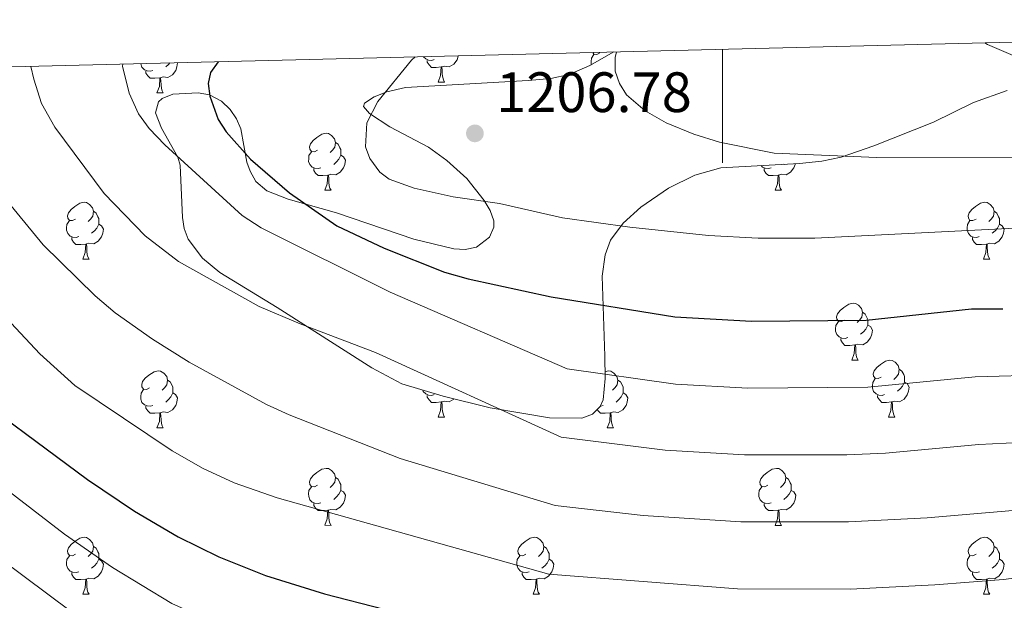
# Model space of a CAD drawing. Units: metres. Extents: x 667843 to 672370, y 739544 to 742623.
# Drawn here: x 669376 to 669550, y 742194 to 742297 of the extents above; entities that cross this region are included whole.
import ezdxf

# ---------------------------------------------------------------- set-up
doc = ezdxf.new("R2010")
doc.units = ezdxf.units.M
doc.header["$MEASUREMENT"] = 0
for name, color, linetype, lineweight in [('Carátula', 7, 'Continuous', 0), ('Elementos auxiliares', 7, 'Continuous', 0), ('Entidades rústicas y varios', 7, 'Continuous', 0), ('Relieve y altimetría', 7, 'Continuous', 0), ('Textos de rotulación', 7, 'Continuous', 0)]:
    doc.layers.add(name, color=color, linetype=linetype, lineweight=lineweight)
doc.styles.add('Style-arial', font='arial.shx', dxfattribs={"bigfont": 'arialbig.shx'})
doc.linetypes.add('5zonar', pattern='A,-5,[89,dgnlstyle-md2_10e.shx,S=0.08,R=0,X=0,Y=0],-5', length=10)

# ---------------------------------------------------------------- blocks, each defined once
blk = doc.blocks.new('5PATER_42')
at = {"layer": 'Relieve y altimetría', "linetype": 'Continuous', "lineweight": 0}
h = blk.add_hatch(color=250, dxfattribs=at)
edge = h.paths.add_edge_path(flags=16)
edge.add_ellipse((0, 0), major_axis=(-1.1, -1.11), ratio=0.999422, start_angle=0, end_angle=360)

msp = doc.modelspace()

# ---------------------------------------------------------------- linework, layer by layer
at = {"layer": 'Carátula', "color": 7, "linetype": 'Continuous', "lineweight": 0}
msp.add_line((669500, 742291.474), (669500, 742271.474), dxfattribs=at)
msp.add_line((669500, 742291.474), (669500, 742271.474), dxfattribs=at)
msp.add_3dface([(667916.167, 739543.677), (672369.8, 739653.849), (672296.352, 742622.951), (667842.718, 742512.779)], dxfattribs=at)
msp.add_3dface([(667916.167, 739543.677), (672369.8, 739653.849), (672296.352, 742622.951), (667842.718, 742512.779)], dxfattribs=at)
at = {"layer": 'Elementos auxiliares', "color": 250, "linetype": 'Continuous', "lineweight": 0}
msp.add_3dface([(668730.099, 742272.42), (672136.7, 742356.73), (672194.689, 740043.33), (668786.92, 739959.03)], dxfattribs=at)
at = {"layer": 'Entidades rústicas y varios', "color": 92, "linetype": 'Continuous', "lineweight": 0, "flags": 128}
for points in [[(669478.369, 742290.842), (669477.84, 742290.577), (669477.309, 742290.632), (669477.112, 742290.907)], [(669403.967, 742289.097), (669403.977, 742289.077), (669403.867, 742288.352), (669403.658, 742287.713), (669403.073, 742286.972), (669402.277, 742286.492), (669401.428, 742286.597), (669400.998, 742286.467)], [(669402.643, 742289.065), (669402.387, 742288.773), (669401.907, 742288.353)], [(669449.182, 742289.667), (669448.757, 742289.508), (669448.172, 742289.567), (669447.697, 742289.777), (669447.304, 742290.17)], [(669450.443, 742288.372), (669449.553, 742288.287), (669448.707, 742288.287), (669448.283, 742288.718), (669447.963, 742289.192), (669447.963, 742289.507)], [(669453.432, 742290.321), (669453.422, 742290.257), (669453.213, 742289.617), (669452.627, 742288.877), (669451.833, 742288.397), (669450.983, 742288.502), (669450.553, 742288.373)], [(669451.48, 742290.273), (669451.462, 742290.258)], [(669476.869, 742288.776), (669476.829, 742288.883), (669476.83, 742289.302), (669476.884, 742289.887), (669477.309, 742290.577)], [(669399.627, 742287.762), (669399.202, 742287.602), (669398.617, 742287.662), (669398.142, 742287.872), (669397.717, 742288.297), (669397.502, 742288.882), (669397.503, 742288.937)], [(669400.888, 742286.467), (669399.998, 742286.382), (669399.152, 742286.382), (669398.727, 742286.812), (669398.408, 742287.288), (669398.408, 742287.602)], [(669449.897, 742285.688), (669450.332, 742286.848), (669450.443, 742288.372), (669450.553, 742288.373), (669450.587, 742287.787), (669450.622, 742287.102), (669450.692, 742286.487), (669450.807, 742286.087), (669451.022, 742285.687)], [(669400.342, 742283.782), (669400.777, 742284.943), (669400.888, 742286.467), (669400.998, 742286.467), (669401.032, 742285.882), (669401.067, 742285.197), (669401.137, 742284.582), (669401.252, 742284.182), (669401.467, 742283.782)], [(669449.897, 742285.688), (669451.022, 742285.687)], [(669400.342, 742283.782), (669401.467, 742283.782)], [(669428.619, 742273.7), (669428.089, 742273.434), (669427.56, 742273.489), (669427.295, 742273.859), (669427.239, 742274.284), (669427.399, 742274.804), (669427.88, 742275.399), (669428.515, 742275.929), (669429.415, 742276.514), (669430.16, 742276.675), (669430.584, 742276.619), (669431.114, 742276.304), (669431.645, 742275.719), (669431.805, 742275.079), (669431.695, 742274.229), (669431.27, 742273.699), (669430.849, 742273.274)], [(669429.204, 742270.619), (669428.779, 742270.46), (669428.194, 742270.519), (669427.719, 742270.729), (669427.294, 742271.154), (669427.079, 742271.739), (669427.08, 742272.159), (669427.134, 742272.745), (669427.559, 742273.434)], [(669431.805, 742275.079), (669432.28, 742274.765), (669432.595, 742274.124), (669432.755, 742273.804), (669432.754, 742273.224), (669432.754, 742272.8), (669432.384, 742272.109), (669431.964, 742271.629), (669431.484, 742271.209)], [(669432.754, 742272.8), (669433.21, 742272.549), (669433.554, 742271.934), (669433.444, 742271.209), (669433.235, 742270.569), (669432.65, 742269.829), (669431.854, 742269.349), (669431.005, 742269.454), (669430.575, 742269.325)], [(669430.465, 742269.324), (669429.575, 742269.239), (669428.729, 742269.239), (669428.304, 742269.67), (669427.985, 742270.144), (669427.985, 742270.459)], [(669508.532, 742270.619), (669508.106, 742270.459), (669507.522, 742270.519), (669507.046, 742270.729), (669506.778, 742270.998)], [(669509.791, 742269.324), (669508.902, 742269.239), (669508.057, 742269.239), (669507.632, 742269.669), (669507.311, 742270.145), (669507.311, 742270.459)], [(669512.791, 742271.345), (669512.771, 742271.209), (669512.561, 742270.57), (669511.976, 742269.829), (669511.182, 742269.349), (669510.332, 742269.454), (669509.901, 742269.324)], [(669510.837, 742271.231), (669510.812, 742271.21)], [(669429.919, 742266.64), (669430.354, 742267.799), (669430.465, 742269.324), (669430.575, 742269.325), (669430.609, 742268.739), (669430.644, 742268.054), (669430.714, 742267.44), (669430.829, 742267.039), (669431.044, 742266.639)], [(669509.246, 742266.639), (669509.682, 742267.8), (669509.791, 742269.324), (669509.901, 742269.324), (669509.936, 742268.739), (669509.971, 742268.054), (669510.042, 742267.439), (669510.157, 742267.039), (669510.372, 742266.639)], [(669429.919, 742266.64), (669431.044, 742266.639)], [(669509.246, 742266.639), (669510.372, 742266.639)], [(669385.983, 742261.56), (669385.453, 742261.294), (669384.923, 742261.349), (669384.659, 742261.719), (669384.603, 742262.145), (669384.763, 742262.664), (669385.244, 742263.259), (669385.878, 742263.79), (669386.779, 742264.374), (669387.523, 742264.535), (669387.948, 742264.479), (669388.478, 742264.164), (669389.008, 742263.579), (669389.168, 742262.939), (669389.058, 742262.089), (669388.633, 742261.559), (669388.213, 742261.135)], [(669544.638, 742261.559), (669544.107, 742261.294), (669543.577, 742261.349), (669543.312, 742261.719), (669543.258, 742262.144), (669543.417, 742262.664), (669543.897, 742263.259), (669544.532, 742263.789), (669545.432, 742264.375), (669546.178, 742264.534), (669546.602, 742264.48), (669547.132, 742264.165), (669547.663, 742263.58), (669547.822, 742262.939), (669547.712, 742262.089), (669547.287, 742261.56), (669546.868, 742261.134)], [(669386.568, 742258.479), (669386.143, 742258.319), (669385.559, 742258.379), (669385.083, 742258.589), (669384.659, 742259.014), (669384.443, 742259.599), (669384.444, 742260.019), (669384.498, 742260.605), (669384.923, 742261.294)], [(669389.168, 742262.939), (669389.644, 742262.624), (669389.959, 742261.984), (669390.119, 742261.664), (669390.118, 742261.085), (669390.119, 742260.66), (669389.749, 742259.969), (669389.328, 742259.49), (669388.849, 742259.07)], [(669545.222, 742258.48), (669544.798, 742258.319), (669544.212, 742258.38), (669543.738, 742258.589), (669543.312, 742259.015), (669543.098, 742259.599), (669543.097, 742260.02), (669543.153, 742260.604), (669543.578, 742261.294)], [(669547.822, 742262.939), (669548.297, 742262.624), (669548.612, 742261.985), (669548.772, 742261.664), (669548.773, 742261.084), (669548.772, 742260.659), (669548.402, 742259.969), (669547.983, 742259.489), (669547.502, 742259.069)], [(669390.119, 742260.66), (669390.573, 742260.409), (669390.918, 742259.794), (669390.808, 742259.069), (669390.598, 742258.429), (669390.013, 742257.689), (669389.219, 742257.209), (669388.369, 742257.314), (669387.938, 742257.185)], [(669548.772, 742260.659), (669549.227, 742260.409), (669549.573, 742259.795), (669549.463, 742259.069), (669549.252, 742258.429), (669548.668, 742257.69), (669547.872, 742257.209), (669547.022, 742257.314), (669546.592, 742257.184)], [(669387.829, 742257.184), (669386.939, 742257.099), (669386.093, 742257.099), (669385.669, 742257.53), (669385.349, 742258.004), (669385.348, 742258.319)], [(669546.482, 742257.184), (669545.592, 742257.099), (669544.747, 742257.099), (669544.322, 742257.529), (669544.002, 742258.004), (669544.003, 742258.319)], [(669387.283, 742254.5), (669387.719, 742255.66), (669387.829, 742257.184), (669387.938, 742257.185), (669387.973, 742256.599), (669388.008, 742255.914), (669388.079, 742255.299), (669388.193, 742254.899), (669388.408, 742254.499)], [(669545.938, 742254.499), (669546.372, 742255.659), (669546.482, 742257.184), (669546.592, 742257.184), (669546.627, 742256.599), (669546.663, 742255.914), (669546.732, 742255.299), (669546.847, 742254.899), (669547.062, 742254.499)], [(669387.283, 742254.5), (669388.408, 742254.499)], [(669545.938, 742254.499), (669547.062, 742254.499)], [(669521.449, 742243.79), (669520.919, 742243.525), (669520.39, 742243.58), (669520.125, 742243.951), (669520.069, 742244.375), (669520.229, 742244.895), (669520.71, 742245.49), (669521.345, 742246.02), (669522.245, 742246.605), (669522.99, 742246.765), (669523.414, 742246.71), (669523.944, 742246.395), (669524.474, 742245.811), (669524.635, 742245.17), (669524.525, 742244.32), (669524.1, 742243.79), (669523.679, 742243.365)], [(669524.635, 742245.17), (669525.11, 742244.855), (669525.425, 742244.215), (669525.585, 742243.896), (669525.584, 742243.315), (669525.584, 742242.89), (669525.214, 742242.2), (669524.794, 742241.72), (669524.314, 742241.3)], [(669522.034, 742240.71), (669521.609, 742240.55), (669521.024, 742240.61), (669520.549, 742240.82), (669520.125, 742241.245), (669519.909, 742241.831), (669519.91, 742242.25), (669519.964, 742242.835), (669520.389, 742243.525)], [(669525.584, 742242.89), (669526.04, 742242.64), (669526.384, 742242.025), (669526.274, 742241.3), (669526.065, 742240.66), (669525.479, 742239.92), (669524.685, 742239.44), (669523.835, 742239.545), (669523.405, 742239.415)], [(669523.295, 742239.416), (669522.405, 742239.331), (669521.559, 742239.331), (669521.135, 742239.76), (669520.815, 742240.235), (669520.814, 742240.551)], [(669522.749, 742236.73), (669523.184, 742237.89), (669523.295, 742239.416), (669523.405, 742239.415), (669523.439, 742238.83), (669523.474, 742238.146), (669523.544, 742237.53), (669523.659, 742237.13), (669523.874, 742236.73)], [(669522.749, 742236.73), (669523.874, 742236.73)], [(669527.924, 742233.755), (669527.395, 742233.49), (669526.864, 742233.545), (669526.6, 742233.916), (669526.544, 742234.34), (669526.704, 742234.86), (669527.185, 742235.456), (669527.819, 742235.985), (669528.72, 742236.57), (669529.464, 742236.73), (669529.89, 742236.675), (669530.419, 742236.36), (669530.949, 742235.775), (669531.109, 742235.135), (669530.999, 742234.286), (669530.574, 742233.755), (669530.154, 742233.33)], [(669399.043, 742231.85), (669398.512, 742231.585), (669397.983, 742231.64), (669397.717, 742232.01), (669397.662, 742232.435), (669397.822, 742232.956), (669398.303, 742233.551), (669398.938, 742234.08), (669399.837, 742234.665), (669400.583, 742234.825), (669401.007, 742234.77), (669401.537, 742234.455), (669402.068, 742233.87), (669402.228, 742233.231), (669402.118, 742232.381), (669401.693, 742231.85), (669401.272, 742231.425)], [(669479.276, 742234.689), (669479.909, 742234.825), (669480.334, 742234.77), (669480.864, 742234.455), (669481.394, 742233.871), (669481.554, 742233.23), (669481.444, 742232.38), (669481.02, 742231.85), (669480.599, 742231.425)], [(669531.109, 742235.135), (669531.584, 742234.82), (669531.9, 742234.18), (669532.06, 742233.861), (669532.059, 742233.28), (669532.06, 742232.855), (669531.69, 742232.165), (669531.269, 742231.685), (669530.79, 742231.265)], [(669402.228, 742233.231), (669402.703, 742232.915), (669403.018, 742232.275), (669403.177, 742231.955), (669403.178, 742231.376), (669403.177, 742230.95), (669402.807, 742230.26), (669402.387, 742229.78), (669401.907, 742229.36)], [(669481.554, 742233.23), (669482.03, 742232.915), (669482.345, 742232.276), (669482.505, 742231.956), (669482.504, 742231.375), (669482.505, 742230.95), (669482.135, 742230.26), (669481.714, 742229.78), (669481.235, 742229.36)], [(669528.509, 742230.675), (669528.084, 742230.515), (669527.5, 742230.575), (669527.024, 742230.785), (669526.6, 742231.21), (669526.384, 742231.796), (669526.385, 742232.215), (669526.439, 742232.8), (669526.864, 742233.49)], [(669532.06, 742232.855), (669532.514, 742232.605), (669532.859, 742231.99), (669532.749, 742231.265), (669532.539, 742230.625), (669531.954, 742229.885), (669531.16, 742229.405), (669530.31, 742229.51), (669529.879, 742229.38)], [(669399.627, 742228.77), (669399.202, 742228.61), (669398.617, 742228.67), (669398.142, 742228.88), (669397.717, 742229.305), (669397.503, 742229.89), (669397.502, 742230.31), (669397.557, 742230.895), (669397.982, 742231.585)], [(669403.177, 742230.95), (669403.633, 742230.701), (669403.977, 742230.085), (669403.868, 742229.36), (669403.658, 742228.721), (669403.073, 742227.98), (669402.277, 742227.5), (669401.428, 742227.605), (669400.998, 742227.475)], [(669449.182, 742230.675), (669448.757, 742230.515), (669448.172, 742230.575), (669447.697, 742230.785), (669447.272, 742231.21), (669447.187, 742231.445)], [(669450.443, 742229.38), (669449.552, 742229.295), (669448.707, 742229.295), (669448.282, 742229.725), (669447.963, 742230.2), (669447.963, 742230.515)], [(669482.505, 742230.95), (669482.959, 742230.7), (669483.304, 742230.085), (669483.194, 742229.36), (669482.984, 742228.72), (669482.399, 742227.98), (669481.605, 742227.5), (669480.755, 742227.605), (669480.325, 742227.475)], [(669529.77, 742229.381), (669528.88, 742229.296), (669528.034, 742229.296), (669527.61, 742229.725), (669527.29, 742230.201), (669527.289, 742230.516)], [(669400.888, 742227.475), (669399.997, 742227.391), (669399.152, 742227.39), (669398.727, 742227.82), (669398.408, 742228.296), (669398.408, 742228.61)], [(669449.898, 742226.696), (669450.332, 742227.856), (669450.443, 742229.38), (669450.553, 742229.381), (669450.587, 742228.795), (669450.622, 742228.11), (669450.692, 742227.495), (669450.807, 742227.095), (669451.022, 742226.695)], [(669452.642, 742229.904), (669452.628, 742229.885), (669451.832, 742229.405), (669450.983, 742229.51), (669450.553, 742229.381)], [(669478.954, 742228.77), (669478.529, 742228.61), (669478.473, 742228.616)], [(669529.224, 742226.695), (669529.66, 742227.855), (669529.77, 742229.381), (669529.879, 742229.38), (669529.914, 742228.795), (669529.949, 742228.111), (669530.02, 742227.495), (669530.135, 742227.095), (669530.349, 742226.695)], [(669400.343, 742224.79), (669400.777, 742225.951), (669400.888, 742227.475), (669400.998, 742227.475), (669401.032, 742226.89), (669401.067, 742226.205), (669401.137, 742225.59), (669401.252, 742225.19), (669401.467, 742224.79)], [(669449.898, 742226.696), (669451.022, 742226.695)], [(669480.215, 742227.476), (669479.325, 742227.39), (669478.479, 742227.391), (669478.055, 742227.82), (669477.913, 742228.029)], [(669479.669, 742224.79), (669480.105, 742225.95), (669480.215, 742227.476), (669480.325, 742227.475), (669480.359, 742226.89), (669480.394, 742226.206), (669480.465, 742225.59), (669480.579, 742225.19), (669480.794, 742224.79)], [(669529.224, 742226.695), (669530.349, 742226.695)], [(669400.343, 742224.79), (669401.467, 742224.79)], [(669479.669, 742224.79), (669480.794, 742224.79)], [(669428.62, 742214.708), (669428.089, 742214.442), (669427.56, 742214.497), (669427.294, 742214.867), (669427.239, 742215.293), (669427.399, 742215.812), (669427.88, 742216.407), (669428.515, 742216.937), (669429.414, 742217.522), (669430.16, 742217.683), (669430.584, 742217.627), (669431.114, 742217.312), (669431.645, 742216.727), (669431.805, 742216.087), (669431.695, 742215.237), (669431.27, 742214.707), (669430.849, 742214.283)], [(669507.946, 742214.707), (669507.416, 742214.442), (669506.886, 742214.497), (669506.622, 742214.867), (669506.566, 742215.292), (669506.726, 742215.813), (669507.207, 742216.408), (669507.841, 742216.937), (669508.742, 742217.522), (669509.486, 742217.682), (669509.911, 742217.627), (669510.441, 742217.312), (669510.971, 742216.727), (669511.131, 742216.088), (669511.021, 742215.238), (669510.597, 742214.707), (669510.176, 742214.282)], [(669431.805, 742216.087), (669432.28, 742215.772), (669432.595, 742215.132), (669432.754, 742214.812), (669432.755, 742214.232), (669432.754, 742213.808), (669432.384, 742213.117), (669431.964, 742212.637), (669431.484, 742212.217)], [(669511.131, 742216.088), (669511.607, 742215.772), (669511.922, 742215.132), (669512.082, 742214.812), (669512.081, 742214.233), (669512.082, 742213.807), (669511.712, 742213.117), (669511.291, 742212.638), (669510.812, 742212.218)], [(669429.204, 742211.627), (669428.779, 742211.468), (669428.194, 742211.527), (669427.719, 742211.737), (669427.294, 742212.162), (669427.08, 742212.747), (669427.079, 742213.167), (669427.134, 742213.753), (669427.559, 742214.442)], [(669432.754, 742213.808), (669433.21, 742213.557), (669433.554, 742212.942), (669433.445, 742212.217), (669433.235, 742211.577), (669432.65, 742210.837), (669431.854, 742210.357), (669431.005, 742210.462), (669430.575, 742210.333)], [(669508.531, 742211.627), (669508.106, 742211.467), (669507.522, 742211.527), (669507.046, 742211.737), (669506.622, 742212.162), (669506.406, 742212.747), (669506.407, 742213.167), (669506.461, 742213.752), (669506.886, 742214.442)], [(669512.082, 742213.807), (669512.536, 742213.558), (669512.881, 742212.942), (669512.771, 742212.217), (669512.561, 742211.578), (669511.976, 742210.837), (669511.182, 742210.357), (669510.332, 742210.462), (669509.902, 742210.332)], [(669430.465, 742210.332), (669429.574, 742210.247), (669428.729, 742210.247), (669428.304, 742210.678), (669427.985, 742211.152), (669427.985, 742211.467)], [(669509.792, 742210.332), (669508.902, 742210.248), (669508.056, 742210.247), (669507.632, 742210.677), (669507.312, 742211.153), (669507.311, 742211.467)], [(669429.92, 742207.648), (669430.354, 742208.807), (669430.465, 742210.332), (669430.575, 742210.333), (669430.609, 742209.747), (669430.644, 742209.062), (669430.714, 742208.448), (669430.829, 742208.047), (669431.044, 742207.647)], [(669509.246, 742207.647), (669509.682, 742208.808), (669509.792, 742210.332), (669509.902, 742210.332), (669509.936, 742209.747), (669509.971, 742209.062), (669510.042, 742208.447), (669510.156, 742208.047), (669510.371, 742207.647)], [(669429.92, 742207.648), (669431.044, 742207.647)], [(669509.246, 742207.647), (669510.371, 742207.647)], [(669385.983, 742202.567), (669385.453, 742202.302), (669384.924, 742202.357), (669384.659, 742202.727), (669384.603, 742203.153), (669384.763, 742203.673), (669385.244, 742204.267), (669385.879, 742204.798), (669386.779, 742205.382), (669387.523, 742205.542), (669387.948, 742205.487), (669388.478, 742205.172), (669389.008, 742204.587), (669389.169, 742203.947), (669389.059, 742203.097), (669388.634, 742202.567), (669388.213, 742202.143)], [(669465.31, 742202.567), (669464.781, 742202.302), (669464.25, 742202.357), (669463.985, 742202.728), (669463.93, 742203.152), (669464.091, 742203.672), (669464.57, 742204.268), (669465.205, 742204.797), (669466.105, 742205.382), (669466.85, 742205.542), (669467.276, 742205.487), (669467.806, 742205.172), (669468.335, 742204.587), (669468.495, 742203.947), (669468.385, 742203.097), (669467.96, 742202.567), (669467.54, 742202.142)], [(669544.638, 742202.567), (669544.107, 742202.302), (669543.577, 742202.357), (669543.312, 742202.727), (669543.258, 742203.152), (669543.418, 742203.672), (669543.897, 742204.267), (669544.532, 742204.797), (669545.432, 742205.383), (669546.177, 742205.542), (669546.602, 742205.488), (669547.133, 742205.173), (669547.662, 742204.588), (669547.822, 742203.947), (669547.712, 742203.097), (669547.287, 742202.568), (669546.868, 742202.142)], [(669386.568, 742199.487), (669386.143, 742199.327), (669385.559, 742199.387), (669385.083, 742199.597), (669384.659, 742200.022), (669384.443, 742200.607), (669384.444, 742201.027), (669384.498, 742201.612), (669384.923, 742202.302)], [(669389.169, 742203.947), (669389.644, 742203.632), (669389.959, 742202.992), (669390.119, 742202.672), (669390.118, 742202.093), (669390.119, 742201.667), (669389.748, 742200.977), (669389.328, 742200.498), (669388.848, 742200.078)], [(669465.896, 742199.487), (669465.47, 742199.327), (669464.886, 742199.387), (669464.41, 742199.597), (669463.986, 742200.022), (669463.77, 742200.608), (669463.771, 742201.027), (669463.825, 742201.612), (669464.25, 742202.302)], [(669468.495, 742203.947), (669468.97, 742203.632), (669469.285, 742202.992), (669469.445, 742202.673), (669469.445, 742202.092), (669469.446, 742201.667), (669469.076, 742200.977), (669468.655, 742200.497), (669468.176, 742200.077)], [(669545.223, 742199.488), (669544.798, 742199.327), (669544.212, 742199.388), (669543.738, 742199.597), (669543.312, 742200.023), (669543.098, 742200.607), (669543.097, 742201.028), (669543.153, 742201.612), (669543.578, 742202.302)], [(669547.822, 742203.947), (669548.297, 742203.632), (669548.612, 742202.993), (669548.772, 742202.672), (669548.773, 742202.092), (669548.772, 742201.667), (669548.402, 742200.977), (669547.983, 742200.497), (669547.502, 742200.077)], [(669390.119, 742201.667), (669390.574, 742201.418), (669390.918, 742200.802), (669390.808, 742200.077), (669390.599, 742199.438), (669390.013, 742198.697), (669389.219, 742198.217), (669388.369, 742198.322), (669387.939, 742198.193)], [(669469.446, 742201.667), (669469.9, 742201.417), (669470.245, 742200.802), (669470.135, 742200.077), (669469.925, 742199.437), (669469.34, 742198.697), (669468.546, 742198.217), (669467.695, 742198.322), (669467.265, 742198.192)], [(669548.772, 742201.667), (669549.227, 742201.417), (669549.573, 742200.803), (669549.463, 742200.078), (669549.252, 742199.437), (669548.667, 742198.698), (669547.872, 742198.217), (669547.022, 742198.322), (669546.592, 742198.192)], [(669387.829, 742198.192), (669386.939, 742198.107), (669386.093, 742198.107), (669385.669, 742198.537), (669385.349, 742199.012), (669385.348, 742199.327)], [(669467.155, 742198.193), (669466.266, 742198.108), (669465.421, 742198.108), (669464.996, 742198.537), (669464.675, 742199.012), (669464.675, 742199.328)], [(669546.482, 742198.192), (669545.592, 742198.107), (669544.748, 742198.107), (669544.322, 742198.537), (669544.002, 742199.012), (669544.002, 742199.327)], [(669387.283, 742195.507), (669387.718, 742196.668), (669387.829, 742198.192), (669387.939, 742198.193), (669387.973, 742197.607), (669388.008, 742196.922), (669388.078, 742196.307), (669388.193, 742195.907), (669388.408, 742195.507)], [(669466.61, 742195.507), (669467.046, 742196.667), (669467.155, 742198.193), (669467.265, 742198.192), (669467.301, 742197.607), (669467.335, 742196.923), (669467.406, 742196.307), (669467.521, 742195.907), (669467.736, 742195.507)], [(669545.938, 742195.507), (669546.372, 742196.667), (669546.482, 742198.192), (669546.592, 742198.192), (669546.628, 742197.607), (669546.663, 742196.922), (669546.732, 742196.307), (669546.847, 742195.907), (669547.063, 742195.507)], [(669387.283, 742195.507), (669388.408, 742195.507)], [(669466.61, 742195.507), (669467.736, 742195.507)], [(669545.938, 742195.507), (669547.063, 742195.507)]]:
    msp.add_lwpolyline(points, dxfattribs=at)
at = {"layer": 'Entidades rústicas y varios', "color": 92, "linetype": '5zonar', "lineweight": 0, "ltscale": 0.5}
msp.add_polyline3d([(669550.151, 742284.2, 1216.718), (669544.22, 742282.121, 1215.708), (669537.174, 742278.663, 1214.165), (669526.664, 742274.498, 1213.338), (669520.879, 742272.452, 1212.166), (669517.5, 742271.779, 1211.789), (669513.522, 742271.387, 1211.571), (669499.706, 742270.591, 1211.406), (669495.111, 742269.333, 1211.198), (669490.471, 742267.014, 1210.908), (669485.57, 742263.663, 1210.467), (669482.491, 742260.877, 1209.485), (669480.221, 742257.844, 1208.172), (669479.296, 742255.287, 1207.291), (669478.782, 742251.495, 1206.116), (669479.242, 742237.409, 1202.412), (669479.292, 742233.482, 1201.106), (669478.938, 742229.754, 1199.705), (669478.448, 742228.551, 1199.096), (669477.07, 742227.203, 1198.093), (669475.211, 742226.523, 1197.553), (669469.522, 742226.569, 1197.503), (669459.025, 742228.33, 1197.387), (669450.785, 742230.363, 1196.339), (669443.51, 742232.551, 1195.748), (669438.198, 742235.406, 1195.727), (669421.522, 742246.031, 1197.056), (669411.444, 742252.162, 1197.637), (669408.387, 742254.673, 1197.751), (669405.826, 742258.058, 1197.984), (669405.139, 742259.927, 1198.243), (669404.843, 742261.853, 1198.601), (669404.44, 742271.066, 1200.975), (669404.04, 742272.451, 1201.355), (669401.133, 742277.609, 1202.575), (669400.08, 742280.297, 1202.878), (669400.599, 742282.241, 1203.072), (669401.28, 742282.82, 1203.149), (669403.159, 742283.576, 1203.346), (669407.619, 742283.787, 1203.674), (669409.594, 742283.436, 1203.787), (669411.735, 742282.341, 1203.913), (669413.267, 742280.89, 1204.029), (669414.344, 742279.253, 1204.138), (669415.152, 742277.441, 1204.231), (669416.191, 742271.6, 1203.348), (669416.799, 742270.013, 1203.223), (669417.746, 742268.212, 1203.097), (669419.729, 742266.527, 1203.004), (669423.45, 742265.054, 1202.983), (669431.971, 742262.662, 1203.393), (669445.632, 742258.043, 1205.662), (669452.654, 742256.331, 1206.467), (669454.664, 742256.207, 1206.63), (669456.654, 742256.625, 1206.825), (669458.922, 742258.375, 1207.228), (669459.716, 742260.127, 1207.598), (669459.702, 742261.238, 1207.905), (669459.064, 742263.094, 1208.54), (669457.97, 742264.859, 1208.977), (669454.936, 742268.702, 1209.265), (669451.422, 742271.905, 1209.354), (669448.182, 742274.221, 1209.419), (669441.366, 742277.81, 1209.529), (669437.78, 742280.185, 1209.387), (669436.758, 742281.417, 1209.364), (669436.897, 742282.004, 1209.51), (669438.592, 742283.11, 1210.194), (669440.821, 742283.988, 1210.744), (669444.141, 742284.742, 1211.108), (669465.764, 742285.977, 1212.97), (669469.725, 742286.31, 1213.448), (669472.948, 742287.035, 1213.943), (669476.605, 742288.626, 1214.552), (669480.812, 742290.999, 1215.311)], dxfattribs=at)
at = {"layer": 'Relieve y altimetría', "color": 30, "linetype": 'Continuous', "lineweight": 0, "flags": 128}
for points, elevation in [([(669551.192, 742290.37), (669546.651, 742292.321), (669546.198, 742292.617)], 1215), ([(669551.9, 742272.372), (669527.173, 742272.416), (669509.08, 742273.19), (669499.462, 742275.102), (669494.926, 742276.502), (669490.046, 742278.493), (669486.331, 742280.636), (669483.06, 742283.475), (669481.835, 742285.446), (669481.086, 742287.641), (669481.073, 742290.018), (669481.321, 742291.012)], 1210), ([(669551.462, 742259.98), (669516.262, 742258.207), (669506.258, 742258.218), (669497.536, 742258.709), (669483.664, 742260.15), (669471.779, 742261.787), (669460.699, 742264.32), (669452.542, 742265.501), (669445.687, 742266.994), (669441.26, 742268.615), (669439.594, 742269.816), (669437.832, 742272.236), (669437.091, 742274.312), (669437.318, 742278.519), (669439.277, 742282.288), (669445.2, 742289.532), (669445.841, 742290.134)], 1205), ([(669344.17, 742287.617), (669344.711, 742284.285), (669346.208, 742280.813), (669350.44, 742274.012), (669359.5, 742260.495), (669364.412, 742254.179), (669379.709, 742237.873), (669385.879, 742232.263), (669403.018, 742220.762), (669408.513, 742217.632), (669413.974, 742215.102), (669421.534, 742212.483), (669469.405, 742199.078), (669502.616, 742196.496), (669522.471, 742196.425), (669537.376, 742197.143), (669549.453, 742198.113), (669562.528, 742199.826)], 1180), ([(669360.122, 742288.012), (669360.698, 742285.107), (669362.564, 742280.766), (669365.293, 742276.091), (669367.863, 742272.138), (669380.325, 742257.03), (669389.443, 742248.039), (669392.985, 742245.08), (669399.559, 742240.449), (669406.051, 742236.393), (669419.637, 742228.936), (669423.66, 742227.1), (669443.223, 742219.405), (669470.484, 742211.114), (669486.009, 742209.396), (669503.234, 742208.271), (669522.178, 742208.25), (669536.005, 742208.974), (669557.29, 742210.776)], 1185), ([(669378.143, 742288.458), (669378.637, 742286.227), (669379.994, 742281.934), (669382.344, 742277.756), (669391.047, 742266.08), (669398.289, 742258.613), (669404.164, 742254.082), (669418.351, 742246.182), (669425.554, 742243.099), (669438.825, 742238.058), (669471.564, 742223.151), (669489.856, 742220.887), (669503.853, 742220.044), (669521.887, 742220.076), (669528.679, 742220.333), (669545.157, 742221.855), (669557.2, 742222.461)], 1190), ([(669394.332, 742288.859), (669394.311, 742288.486), (669395.433, 742283.772), (669397.099, 742280.112), (669398.968, 742277.542), (669401.77, 742274.63), (669415.343, 742262.184), (669418.702, 742260.058), (669441.423, 742248.68), (669472.645, 742235.188), (669491.71, 742232.512), (669504.471, 742231.82), (669525.592, 742231.975), (669544.487, 742233.807), (669557.111, 742234.146)], 1195), ([(669312.625, 742286.836), (669312.774, 742286.155), (669314.135, 742282.393), (669314.592, 742281.443), (669316.143, 742279.691), (669317.485, 742276.017), (669324.415, 742264.645), (669333.263, 742252.45), (669343.675, 742239.954), (669349.543, 742233.875), (669359.379, 742225.068), (669384.066, 742206.071), (669392.534, 742200.194), (669402.986, 742193.877), (669415.266, 742188.424), (669428.706, 742183.621), (669447.147, 742178.407), (669457.521, 742176.254), (669478.353, 742174.046), (669500.995, 742173.103), (669520.691, 742173.641), (669539.351, 742174.932), (669550.34, 742176.164)], 1170), ([(669372.808, 742201.757), (669385.297, 742192.444), (669394.823, 742185.885), (669403.679, 742181.27), (669414.36, 742176.577), (669429.373, 742170.786), (669444.181, 742166.246), (669454.265, 742164.088), (669477.648, 742161.79), (669499.992, 742161.485), (669520.617, 742162.745), (669540.213, 742164.582), (669566.962, 742168.611)], 1165)]:
    msp.add_lwpolyline(points, dxfattribs=dict(at, elevation=elevation))
at = {"layer": 'Relieve y altimetría', "color": 30, "linetype": 'Continuous', "lineweight": 30, "flags": 128}
for points, elevation in [([(669411.149, 742289.275), (669409.794, 742287.378), (669409.404, 742285.42), (669409.643, 742283.214), (669411.109, 742279.086), (669412.568, 742276.949), (669416.811, 742272.097), (669423.701, 742266.195), (669432.063, 742260.373), (669440.356, 742256.426), (669451.001, 742252.241), (669455.205, 742251.059), (669469.801, 742247.86), (669491.574, 742244.332), (669505.09, 742243.595), (669525.302, 742243.766), (669543.818, 742245.76), (669549.366, 742245.79)], 1200), ([(669329.068, 742287.243), (669329.083, 742286.942), (669329.563, 742282.979), (669330.531, 742279.092), (669331.915, 742275.293), (669334.64, 742269.684), (669337.683, 742264.544), (669342.102, 742257.99), (669351.381, 742245.901), (669356.72, 742240.119), (669364.176, 742233.445), (669388.132, 742215.718), (669396.428, 742210.144), (669404.087, 742205.611), (669411.269, 742202.084), (669419.459, 742198.833), (669429.857, 742195.579), (669440.38, 742192.87), (669451.687, 742190.214), (669467.427, 742187.103), (669501.997, 742184.722), (669520.763, 742184.536), (669520.852, 742184.54)], 1175)]:
    msp.add_lwpolyline(points, dxfattribs=dict(at, elevation=elevation))

# ---------------------------------------------------------------- block references
at = {"layer": 'Relieve y altimetría', "color": 250, "linetype": 'Continuous', "lineweight": 0}
msp.add_blockref('5PATER_42', (669456.362, 742276.665, 1206.778), dxfattribs=at)

# ---------------------------------------------------------------- texts
at = {"layer": 'Textos de rotulación', "color": 250, "linetype": 'Continuous', "lineweight": 0, "style": 'Style-arial'}
msp.add_text('1206.78', height=7, dxfattribs=at).set_placement((669460.112, 742280.415, 1206.778))

doc.saveas('drawing.dxf')
